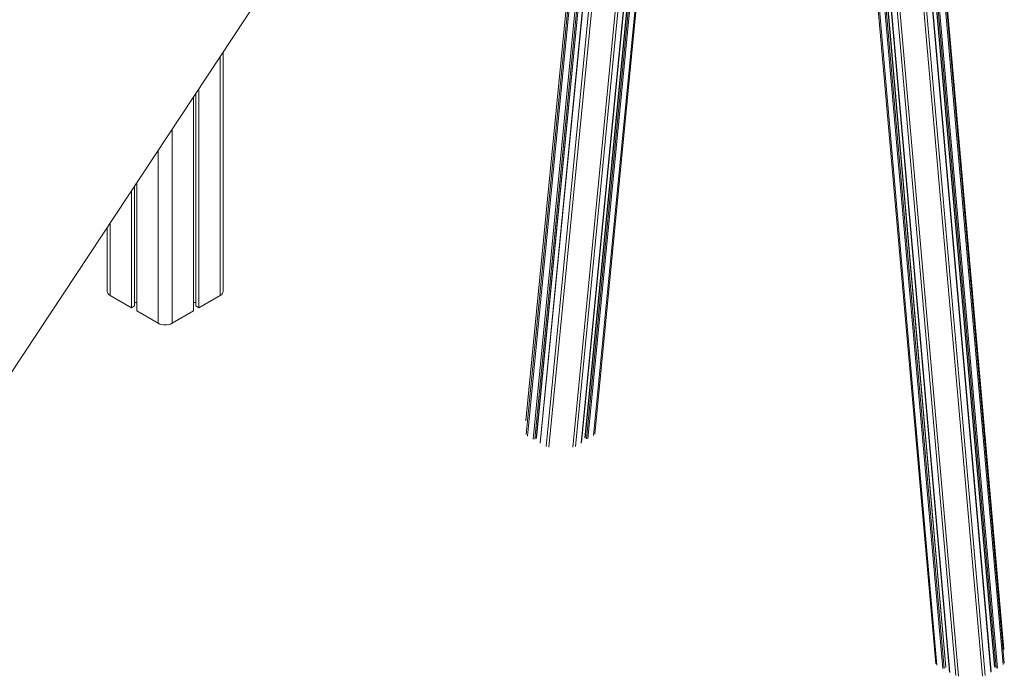
# Model space of a CAD drawing. Units: millimetres. Extents: x -31384 to 18021, y -9631 to 10346.
# Drawn here: x -1833 to -821, y -8222 to -7547 of the extents above; entities that cross this region are included whole.
import ezdxf

# ---------------------------------------------------------------- set-up
doc = ezdxf.new("R2010")
doc.units = ezdxf.units.MM

msp = doc.modelspace()

# ---------------------------------------------------------------- linework, layer by layer
at = {"color": 8, "linetype": 'Continuous', "lineweight": 15}
for p, q in [((-821.9, -8210.4), (-943.3, -6829.3)), ((-820.8, -8208.8), (-942.1, -6828.6)), ((-821.3, -8194.7), (-941.3, -6828.1)), ((-1242.8, -7974.9), (-1131.8, -6835.9)), ((-890, -8210.9), (-1011, -6833)), ((-883.9, -8214.3), (-1005, -6836.3)), ((-882.5, -8214.3), (-1003.5, -6837)), ((-881, -8213.4), (-1001.9, -6837.7)), ((-876.7, -8218.4), (-997.9, -6839.5)), ((-834.7, -8218), (-956.1, -6836.9)), ((-830.7, -8213.1), (-951.8, -6834.4)), ((-829.2, -8213.9), (-950.5, -6833.6)), ((-827.7, -8213.9), (-949.1, -6832.8)), ((-1250.1, -7978.3), (-1139.9, -6848.1)), ((-1248.7, -7978.3), (-1138.3, -6845.6)), ((-870.7, -8221.7), (-991.9, -6842.1)), ((-867.8, -8222.4), (-989, -6843.4)), ((-843.3, -8222.2), (-964.6, -6842)), ((-840.5, -8221.5), (-961.9, -6840.4)), ((-1255.6, -7982.5), (-1145.9, -6857.2)), ((-1251.6, -7977.5), (-1141.8, -6851)), ((-1261.4, -7985.9), (-1152.4, -6866.9)), ((-1264.2, -7986.6), (-1155.6, -6871.8)), ((-1291.6, -7986.2), (-1187.8, -6920.5)), ((-1288.8, -7986.8), (-1184.3, -6915.3)), ((-1302, -7977.9), (-1200.8, -6940.3)), ((-1297.6, -7982.8), (-1195.2, -6931.8)), ((-1304.9, -7978.7), (-1204.1, -6945.3)), ((-1303.4, -7978.7), (-1202.5, -6942.8)), ((-1312.1, -7973.7), (-1213.2, -6959)), ((-1310.9, -7975.4), (-1211.6, -6956.6)), ((-1312.5, -7959.6), (-1215.4, -6962.3)), ((-1626.5, -7584.8), (-1626.5, -7830.7)), ((-1676, -7659.7), (-1676, -7859.3)), ((-1690.2, -7681.1), (-1690.2, -7859.3)), ((-1739.7, -7756.1), (-1739.7, -7830.7))]:
    msp.add_line(p, q, dxfattribs=at)
at = {"color": 7, "linetype": 'Continuous', "lineweight": 15}
for p, q in [((-821.3, -8194.6), (-941.3, -6828.1)), ((-1241.7, -7973.4), (-1130.7, -6834.1)), ((-1012.2, -6832.2), (-891.2, -8209.4)), ((-880.8, -8213), (-1001.6, -6837.8)), ((-998.2, -6839.3), (-877, -8218)), ((-834.4, -8217.6), (-955.8, -6836.7)), ((-952.1, -6834.5), (-831, -8212.7)), ((-1255.3, -7982.1), (-1145.7, -6856.8)), ((-1142.2, -6851.6), (-1251.9, -7977)), ((-1301.7, -7977.5), (-1200.5, -6939.9)), ((-1195.6, -6932.4), (-1297.9, -7982.3)), ((-1215.4, -6962.3), (-1312.5, -7959.4)), ((-1894.6, -7990.7), (-1558.9, -7482.4)), ((-1623.6, -7826.6), (-1623.6, -7580.4)), ((-1648.5, -7618), (-1648.5, -7843.4)), ((-1654.1, -7626.5), (-1654.1, -7846.7)), ((-1651.7, -7622.9), (-1651.7, -7841.5)), ((-1714.5, -7717.9), (-1714.5, -7841.5)), ((-1712.1, -7714.3), (-1712.1, -7846.7)), ((-1717.8, -7722.9), (-1717.8, -7843.4)), ((-1742.6, -7760.5), (-1742.6, -7826.6)), ((-1739.7, -7830.7), (-1717.8, -7843.4)), ((-1648.5, -7843.4), (-1626.5, -7830.7)), ((-1717.8, -7843.4), (-1714.5, -7841.5)), ((-1714.5, -7838), (-1712.1, -7838)), ((-1654.1, -7838), (-1651.7, -7838)), ((-1651.7, -7841.5), (-1648.5, -7843.4)), ((-1712.1, -7846.7), (-1690.2, -7859.3)), ((-1676, -7859.3), (-1654.1, -7846.7))]:
    msp.add_line(p, q, dxfattribs=at)
for centre, radius, start, end in [((-1737.6, -7826.1), 5.03, 185.6948, 245.6253), ((-1628.6, -7826.1), 5.03, 294.3747, 354.3052), ((-1683.1, -7845.7), 15.4, 242.6097, 297.3903)]:
    msp.add_arc(centre, radius, start, end, dxfattribs=at)

doc.saveas('drawing.dxf')
